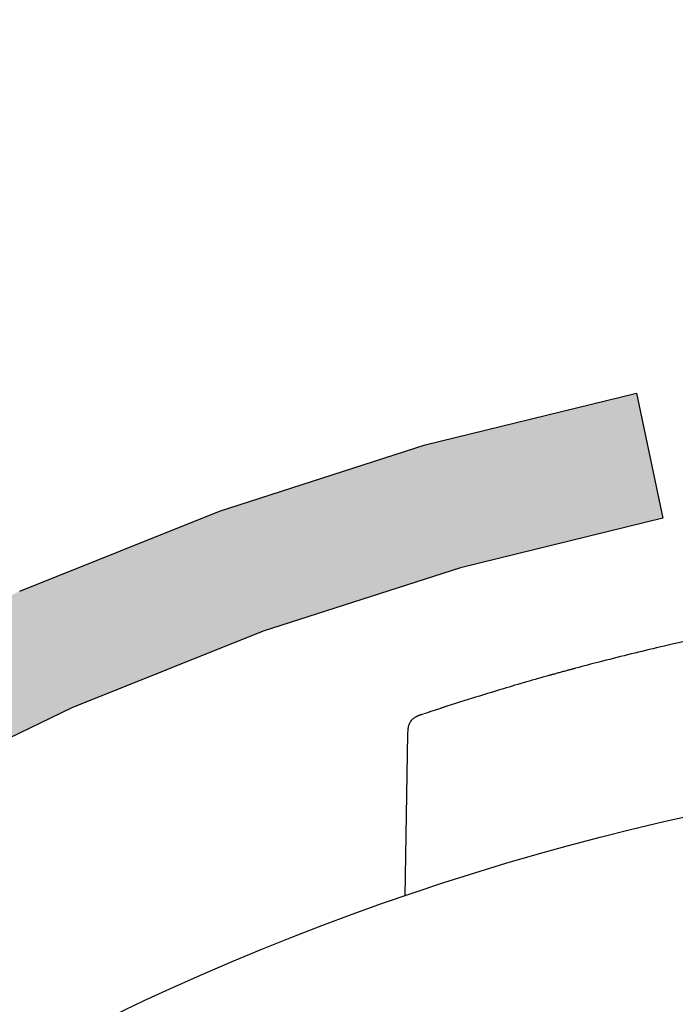
# Model space of a CAD drawing. Units: millimetres. Extents: x 6 to 204, y 5 to 291.
# Drawn here: x 132 to 134, y 129 to 132 of the extents above; entities that cross this region are included whole.
import ezdxf
from ezdxf.enums import TextEntityAlignment as Align

# ---------------------------------------------------------------- set-up
doc = ezdxf.new("R2010")
doc.units = ezdxf.units.MM
doc.layers.add('Default', color=7, linetype='Continuous')
doc.layers.add('Layer3', color=7, linetype='Continuous')
doc.styles.add('SEACAD_Arial', font='arial.ttf')
doc.dimstyles.new('TPI_1_3', dxfattribs={"dimtxt": 6, "dimasz": 6, "dimexe": 3, "dimexo": 0, "dimgap": 1.5, "dimtad": 0, "dimtih": 1, "dimtoh": 1, "dimdec": 0, "dimlfac": 3, "dimtxsty": 'SEACAD_Arial', "dimblk1": '_SE_FILLED', "dimblk2": '_SE_FILLED', "dimsah": 1, "dimcen": 3, "dimadec": 0, "dimazin": 0, "dimtfac": 0.7, "dimtdec": 3, "dimtofl": 0, "dimtmove": 1, "dimatfit": 3, "dimfxl": 1, "dimarcsym": 0})

# ---------------------------------------------------------------- blocks, each defined once
blk = doc.blocks.new('DMBLK121')
at = {"layer": 'Layer3', "linetype": 'Continuous'}
for points in [[(111.9519, 55.2912), (111.9519, 57.2912), (105.9519, 56.2912)], [(158.6186, 55.2912), (164.6186, 56.2912), (158.6186, 57.2912)]]:
    blk.add_hatch(color=7, dxfattribs=at).paths.add_polyline_path(points)
at = {"layer": 'Layer3', "color": 7, "linetype": 'Continuous'}
for p, q in [((105.9519, 93.3307), (105.9519, 53.2912)), ((164.6186, 80.0263), (164.6186, 53.2912)), ((105.9519, 56.2912), (126.1417, 56.2912)), ((144.4287, 56.2912), (164.6186, 56.2912))]:
    blk.add_line(p, q, dxfattribs=at)
at = {"layer": 'Layer3', "color": 7, "linetype": 'Continuous', "style": 'SEACAD_Arial'}
blk.add_text('176', height=6, dxfattribs=at).set_placement((128.2417, 59.2912), align=Align.TOP_LEFT)
blk = doc.blocks.new('_SE_FILLED')
at = {"color": 0}
blk.add_line((0, 0), (-1, 0), dxfattribs=at)
blk.add_solid([(0, 0), (-1, -0.1665), (-1, 0.1665), (0, 0)], dxfattribs=at)

msp = doc.modelspace()

# ---------------------------------------------------------------- hatches: boundary and pattern name
at = {"layer": 'Default', "linetype": 'Continuous'}
msp.add_hatch(color=7, dxfattribs=at).paths.add_polyline_path([(133.3957, 130.8622), (132.7556, 130.7053), (132.1322, 130.5048), (131.5273, 130.2622), (130.943, 129.9788), (130.3813, 129.656), (129.844, 129.2953), (129.3331, 128.8981), (128.8506, 128.4657), (128.3984, 127.9997), (127.9784, 127.5013), (127.5927, 126.9721), (127.2432, 126.4134), (127.2316, 126.3898), (127.2234, 126.3654), (127.2187, 126.3406), (127.2172, 126.3156), (127.219, 126.2908), (127.2238, 126.2666), (127.2318, 126.2431), (127.2426, 126.2208), (127.2564, 126.1999), (127.2729, 126.1808), (127.2921, 126.1638), (127.314, 126.1491), (127.3376, 126.1375), (127.362, 126.1294), (127.3868, 126.1246), (127.4117, 126.1232), (127.4365, 126.1249), (127.4608, 126.1298), (127.4842, 126.1377), (127.5066, 126.1486), (127.5274, 126.1623), (127.5466, 126.1788), (127.5636, 126.1981), (127.5783, 126.2199), (127.9133, 126.7555), (128.2831, 127.2628), (128.6856, 127.7404), (129.1191, 128.1872), (129.5817, 128.6015), (130.0714, 128.9823), (130.5865, 129.328), (131.125, 129.6373), (131.6851, 129.9089), (132.2649, 130.1414), (132.8625, 130.3334), (133.4761, 130.4837)])
msp.add_hatch(color=7, dxfattribs=at).paths.add_polyline_path([(133.3957, 130.8622), (132.7556, 130.7053), (132.1322, 130.5048), (131.5273, 130.2622), (130.943, 129.9788), (130.3813, 129.656), (129.844, 129.2953), (129.3331, 128.8981), (128.8506, 128.4657), (128.3984, 127.9997), (127.9784, 127.5013), (127.5927, 126.9721), (127.2432, 126.4134), (127.2316, 126.3898), (127.2234, 126.3654), (127.2187, 126.3406), (127.2172, 126.3156), (127.219, 126.2908), (127.2238, 126.2666), (127.2318, 126.2431), (127.2426, 126.2208), (127.2564, 126.1999), (127.2729, 126.1808), (127.2921, 126.1638), (127.314, 126.1491), (127.3376, 126.1375), (127.362, 126.1294), (127.3868, 126.1246), (127.4117, 126.1232), (127.4365, 126.1249), (127.4608, 126.1298), (127.4842, 126.1377), (127.5066, 126.1486), (127.5274, 126.1623), (127.5466, 126.1788), (127.5636, 126.1981), (127.5783, 126.2199), (127.9133, 126.7555), (128.2831, 127.2628), (128.6856, 127.7404), (129.1191, 128.1872), (129.5817, 128.6015), (130.0714, 128.9823), (130.5865, 129.328), (131.125, 129.6373), (131.6851, 129.9089), (132.2649, 130.1414), (132.8625, 130.3334), (133.4761, 130.4837)])

# ---------------------------------------------------------------- linework, layer by layer
at = {"color": 7, "linetype": 'Continuous'}
for p, q in [((132.7556, 130.7053), (133.3957, 130.8622)), ((132.7556, 130.7053), (133.3957, 130.8622)), ((133.3957, 130.8622), (133.4761, 130.4837)), ((133.3957, 130.8622), (133.4761, 130.4837)), ((132.1322, 130.5048), (132.7556, 130.7053)), ((132.1322, 130.5048), (132.7556, 130.7053)), ((131.5273, 130.2622), (132.1322, 130.5048)), ((131.5273, 130.2622), (132.1322, 130.5048)), ((133.4761, 130.4837), (132.8625, 130.3334)), ((133.4761, 130.4837), (132.8625, 130.3334)), ((132.8625, 130.3334), (132.2649, 130.1414)), ((132.8625, 130.3334), (132.2649, 130.1414)), ((132.2649, 130.1414), (131.6851, 129.9089)), ((132.2649, 130.1414), (131.6851, 129.9089)), ((131.6851, 129.9089), (131.125, 129.6373)), ((131.6851, 129.9089), (131.125, 129.6373))]:
    msp.add_line(p, q, dxfattribs=at)
at = {"layer": 'Default', "color": 7, "linetype": 'Continuous'}
for p, q in [((132.7956, 129.9049), (132.7727, 129.8974)), ((132.7956, 129.9049), (132.7727, 129.8974)), ((132.8195, 129.9127), (132.7963, 129.9052)), ((132.8195, 129.9127), (132.7963, 129.9052)), ((132.7694, 129.8963), (132.7619, 129.8938)), ((132.7694, 129.8963), (132.7619, 129.8938)), ((132.7026, 129.8297), (132.694, 129.3376)), ((132.7026, 129.8297), (132.694, 129.3376))]:
    msp.add_line(p, q, dxfattribs=at)
msp.add_circle((135.2852, 121.7688), 8, dxfattribs=at)
msp.add_circle((135.2852, 121.7688), 8, dxfattribs=at)
for centre, radius, start, end in [((135.2852, 134.6022), 26.3274, 274.35687, 265.64319), ((135.2852, 134.6022), 26.3273, 274.35677, 265.64323), ((135.2852, 122.3022), 8, 97.48517, 103.22137), ((135.2852, 122.3022), 8, 97.48517, 103.22137), ((135.2877, 122.2924), 8.0101, 103.21759, 104.50032), ((135.2877, 122.2924), 8.0101, 103.21759, 104.50032), ((135.2852, 122.3022), 8, 104.49673, 105.01599), ((135.2852, 122.3022), 8, 104.49673, 105.01599), ((135.2852, 122.3022), 8, 105.60616, 106.6537), ((135.2852, 122.3022), 8, 105.60616, 106.6537), ((135.2903, 122.2861), 8.0168, 106.65294, 107.38025), ((135.2903, 122.2861), 8.0168, 106.65294, 107.38025), ((135.2852, 122.3022), 8, 107.35626, 108.1274), ((135.2852, 122.3022), 8, 107.35626, 108.1274), ((135.2852, 122.3022), 8, 108.30196, 108.46743), ((135.2852, 122.3022), 8, 108.30196, 108.46743)]:
    msp.add_arc(centre, radius, start, end, dxfattribs=at)
for points, knots in [([(133.2125, 130.029), (133.2113, 130.0287), (133.2092, 130.0281), (133.2065, 130.0274), (133.2038, 130.0266), (133.2007, 130.0258), (133.1972, 130.0249), (133.193, 130.0237), (133.1881, 130.0224), (133.1825, 130.0209), (133.1768, 130.0193), (133.1688, 130.0171), (133.159, 130.0144), (133.1499, 130.0119), (133.1437, 130.0102), (133.1404, 130.0093), (133.1375, 130.0085), (133.1353, 130.0079), (133.1337, 130.0074), (133.133, 130.0072), (133.1326, 130.0071)], [0, 0, 0, 0, 0.030291, 0.059406, 0.091783, 0.129252, 0.171809, 0.21945, 0.282122, 0.351845, 0.424426, 0.495286, 0.64994, 0.795751, 0.842394, 0.886927, 0.925149, 0.95669, 0.981604, 1, 1, 1, 1]), ([(133.2125, 130.029), (133.2113, 130.0287), (133.2092, 130.0281), (133.2065, 130.0274), (133.2038, 130.0266), (133.2007, 130.0258), (133.1972, 130.0249), (133.193, 130.0237), (133.1881, 130.0224), (133.1825, 130.0209), (133.1768, 130.0193), (133.1688, 130.0171), (133.159, 130.0144), (133.1499, 130.0119), (133.1437, 130.0102), (133.1404, 130.0093), (133.1375, 130.0085), (133.1353, 130.0079), (133.1337, 130.0074), (133.133, 130.0072), (133.1326, 130.0071)], [0, 0, 0, 0, 0.030291, 0.059406, 0.091783, 0.129252, 0.171809, 0.21945, 0.282122, 0.351845, 0.424426, 0.495286, 0.64994, 0.795751, 0.842394, 0.886927, 0.925149, 0.95669, 0.981604, 1, 1, 1, 1]), ([(132.7479, 129.8891), (132.7476, 129.889), (132.7469, 129.8888), (132.746, 129.8885), (132.745, 129.8882), (132.7442, 129.8879), (132.7434, 129.8876), (132.7426, 129.8873), (132.7419, 129.8871), (132.7412, 129.8868), (132.7405, 129.8866), (132.7399, 129.8864), (132.739, 129.8861), (132.738, 129.8857), (132.7366, 129.8852), (132.7349, 129.8845), (132.7332, 129.8838), (132.7314, 129.883), (132.7295, 129.8821), (132.727, 129.8808), (132.724, 129.879), (132.7207, 129.8768), (132.717, 129.8738), (132.7134, 129.87), (132.7103, 129.8658), (132.708, 129.8616), (132.7061, 129.8571), (132.7045, 129.8515), (132.7034, 129.845), (132.7027, 129.8375), (132.7026, 129.8327), (132.7026, 129.8297)], [0, 0, 0, 0, 0.0674623, 0.1511131, 0.2283964, 0.2992916, 0.3637828, 0.4218586, 0.4735117, 0.5187393, 0.5575441, 0.5823511, 0.603361, 0.620822, 0.6351883, 0.647277, 0.6584274, 0.6662351, 0.6767828, 0.6912104, 0.709484, 0.7307507, 0.7517338, 0.7819829, 0.8110799, 0.8315348, 0.8564484, 0.8860608, 0.9202172, 0.9583706, 1, 1, 1, 1]), ([(132.7479, 129.8891), (132.7476, 129.889), (132.7469, 129.8888), (132.746, 129.8885), (132.745, 129.8882), (132.7442, 129.8879), (132.7434, 129.8876), (132.7426, 129.8873), (132.7419, 129.8871), (132.7412, 129.8868), (132.7405, 129.8866), (132.7399, 129.8864), (132.739, 129.8861), (132.738, 129.8857), (132.7366, 129.8852), (132.7349, 129.8845), (132.7332, 129.8838), (132.7314, 129.883), (132.7295, 129.8821), (132.727, 129.8808), (132.724, 129.879), (132.7207, 129.8768), (132.717, 129.8738), (132.7134, 129.87), (132.7103, 129.8658), (132.708, 129.8616), (132.7061, 129.8571), (132.7045, 129.8515), (132.7034, 129.845), (132.7027, 129.8375), (132.7026, 129.8327), (132.7026, 129.8297)], [0, 0, 0, 0, 0.0674623, 0.1511131, 0.2283964, 0.2992916, 0.3637828, 0.4218586, 0.4735117, 0.5187393, 0.5575441, 0.5823511, 0.603361, 0.620822, 0.6351883, 0.647277, 0.6584274, 0.6662351, 0.6767828, 0.6912104, 0.709484, 0.7307507, 0.7517338, 0.7819829, 0.8110799, 0.8315348, 0.8564484, 0.8860608, 0.9202172, 0.9583706, 1, 1, 1, 1])]:
    msp.add_open_spline(points, degree=3, knots=knots, dxfattribs=at)

# ---------------------------------------------------------------- dimensions: what is measured, and where the dimension line sits
at = {"layer": 'Layer3', "color": 7, "linetype": 'Continuous'}
dim = msp.add_linear_dim(base=(164.6186, 56.2912), p1=(105.9519, 134.6022), p2=(164.6186, 92.367), text='\\A1;<>', dimstyle='TPI_1_3', override={"dimtmove": 0}, dxfattribs=at)
dim.commit()
dim.dimension.update_dxf_attribs({"geometry": 'DMBLK121', "text_midpoint": (135.2852, 56.2912), "dimtype": 160})

doc.saveas('drawing.dxf')
